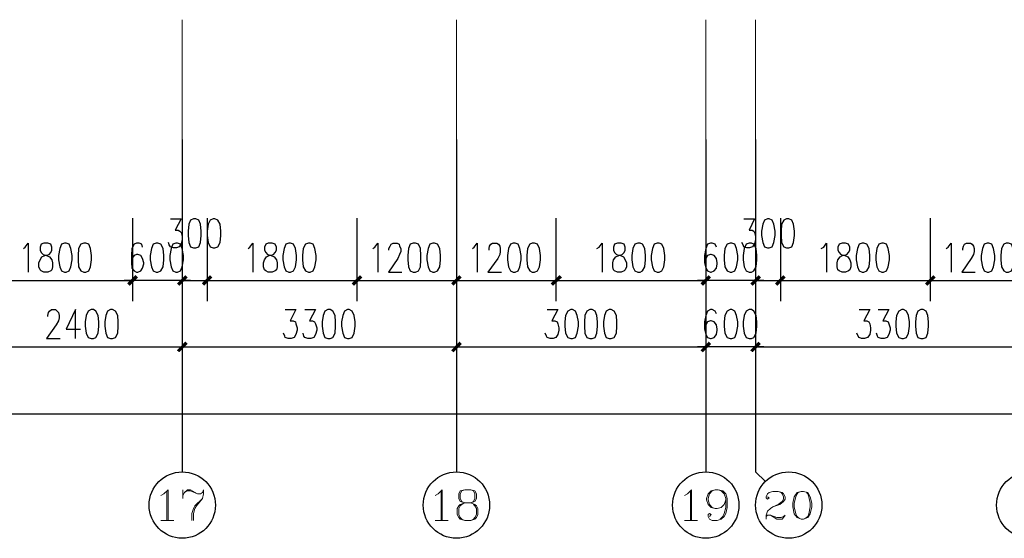
# Model space of a CAD drawing. Units: millimetres. Extents: x 175695 to 281507, y -39989 to 197610.
# Drawn here: x 231008 to 242855, y 90226 to 96461 of the extents above; entities that cross this region are included whole.
import ezdxf

# ---------------------------------------------------------------- set-up
doc = ezdxf.new("R2010")
doc.units = ezdxf.units.MM

msp = doc.modelspace()

# ---------------------------------------------------------------- hatches: boundary and pattern name
at = {"linetype": 'Continuous', "lineweight": 25}
for points in [[(232301.5, 93290), (232401.3, 93389.8), (232429.8, 93361.3), (232330, 93261.5)], [(232301.5, 93290), (232401.3, 93389.8), (232429.8, 93361.3), (232330, 93261.5)], [(233028.3, 93361.3), (232928.6, 93261.5), (232900, 93290), (232999.8, 93389.8)], [(233028.3, 93361.3), (232928.6, 93261.5), (232900, 93290), (232999.8, 93389.8)], [(233199.3, 93290), (233299.1, 93389.8), (233327.6, 93361.3), (233227.8, 93261.5)], [(233327.6, 93361.3), (233227.8, 93261.5), (233199.3, 93290), (233299.1, 93389.8)], [(235002.1, 93290), (235101.9, 93389.8), (235130.4, 93361.3), (235030.6, 93261.5)], [(235130.4, 93361.3), (235030.6, 93261.5), (235002.1, 93290), (235101.9, 93389.8)], [(236199.2, 93290), (236299, 93389.8), (236327.5, 93361.3), (236227.7, 93261.5)], [(236327.5, 93361.3), (236227.7, 93261.5), (236199.2, 93290), (236299, 93389.8)], [(237396.4, 93290), (237503.2, 93389.8), (237531.7, 93361.3), (237424.9, 93261.5)], [(237531.7, 93361.3), (237424.9, 93261.5), (237396.4, 93290), (237503.2, 93389.8)], [(239199.2, 93290), (239298.9, 93389.8), (239327.4, 93361.3), (239227.7, 93261.5)], [(239199.2, 93290), (239298.9, 93389.8), (239327.4, 93361.3), (239227.7, 93261.5)], [(239926, 93361.3), (239826.2, 93261.5), (239797.7, 93290), (239897.5, 93389.8)], [(239926, 93361.3), (239826.2, 93261.5), (239797.7, 93290), (239897.5, 93389.8)], [(240097, 93290), (240196.8, 93389.8), (240225.3, 93361.3), (240125.5, 93261.5)], [(240225.3, 93361.3), (240125.5, 93261.5), (240097, 93290), (240196.8, 93389.8)], [(241899.8, 93290), (241999.6, 93389.8), (242028.1, 93361.3), (241928.3, 93261.5)], [(242028.1, 93361.3), (241928.3, 93261.5), (241899.8, 93290), (241999.6, 93389.8)], [(232900, 92484.8), (232999.8, 92591.7), (233028.3, 92563.2), (232928.6, 92463.4)], [(233028.3, 92563.2), (232928.6, 92463.4), (232900, 92484.8), (232999.8, 92591.7)], [(236199.2, 92484.8), (236299, 92591.7), (236327.5, 92563.2), (236227.7, 92463.4)], [(236327.5, 92563.2), (236227.7, 92463.4), (236199.2, 92484.8), (236299, 92591.7)], [(239199.2, 92484.8), (239298.9, 92591.7), (239327.4, 92563.2), (239227.7, 92463.4)], [(239199.2, 92484.8), (239298.9, 92591.7), (239327.4, 92563.2), (239227.7, 92463.4)], [(239926, 92563.2), (239826.2, 92463.4), (239797.7, 92484.8), (239897.5, 92591.7)], [(239926, 92563.2), (239826.2, 92463.4), (239797.7, 92484.8), (239897.5, 92591.7)]]:
    msp.add_hatch(color=256, dxfattribs=at).paths.add_polyline_path(points)

# ---------------------------------------------------------------- linework, layer by layer
at = {"linetype": 'Continuous', "lineweight": 5}
for p, q in [((232964.2, 96461), (232964.2, 95021.6)), ((236263.4, 96461), (236263.4, 95021.6)), ((239263.3, 96461), (239263.3, 95021.6)), ((239861.8, 96461), (239861.8, 95021.6))]:
    msp.add_line(p, q, dxfattribs=at)
at = {"linetype": 'Continuous', "lineweight": 25}
for p, q in [((232964.2, 95021.6), (232964.2, 91024)), ((236263.4, 95021.6), (236263.4, 91024)), ((239263.3, 95021.6), (239263.3, 91024)), ((232964.2, 94722.3), (232964.2, 92271)), ((232964.2, 94722.3), (232964.2, 92271)), ((236263.4, 94722.3), (236263.4, 92271)), ((236263.4, 94722.3), (236263.4, 92271)), ((239263.3, 94722.3), (239263.3, 92271)), ((239263.3, 94722.3), (239263.3, 92271)), ((239861.8, 94722.3), (239861.8, 92271)), ((239861.8, 94722.3), (239861.8, 92271)), ((232365.6, 94073.8), (232365.6, 93076.2)), ((232365.6, 94073.8), (232365.6, 93076.2)), ((232964.2, 94073.8), (232964.2, 93076.2)), ((232964.2, 94073.8), (232964.2, 93076.2)), ((233263.5, 94073.8), (233263.5, 93076.2)), ((233263.5, 94073.8), (233263.5, 93076.2)), ((235066.3, 94073.8), (235066.3, 93076.2)), ((235066.3, 94073.8), (235066.3, 93076.2)), ((236263.4, 94073.8), (236263.4, 93076.2)), ((236263.4, 94073.8), (236263.4, 93076.2)), ((237460.5, 94073.8), (237460.5, 93076.2)), ((237460.5, 94073.8), (237460.5, 93076.2)), ((239263.3, 94073.8), (239263.3, 93076.2)), ((239263.3, 94073.8), (239263.3, 93076.2)), ((239861.8, 94073.8), (239861.8, 93076.2)), ((239861.8, 94073.8), (239861.8, 93076.2)), ((240161.1, 94073.8), (240161.1, 93076.2)), ((240161.1, 94073.8), (240161.1, 93076.2)), ((241963.9, 94073.8), (241963.9, 93076.2)), ((241963.9, 94073.8), (241963.9, 93076.2)), ((230562.8, 93325.6), (232365.6, 93325.6)), ((232964.2, 93325.6), (233263.5, 93325.6)), ((233263.5, 93325.6), (235066.3, 93325.6)), ((235066.3, 93325.6), (236263.4, 93325.6)), ((236263.4, 93325.6), (237460.5, 93325.6)), ((237460.5, 93325.6), (239263.3, 93325.6)), ((239861.8, 93325.6), (240161.1, 93325.6)), ((240161.1, 93325.6), (241963.9, 93325.6)), ((241963.9, 93325.6), (243161, 93325.6)), ((230562.8, 92527.6), (232964.2, 92527.6)), ((232964.2, 92527.6), (236263.4, 92527.6)), ((236263.4, 92527.6), (239263.3, 92527.6)), ((239861.8, 92527.6), (243161, 92527.6)), ((187965.5, 91722.4), (250065.8, 91722.4))]:
    msp.add_line(p, q, dxfattribs=at)
at = {"linetype": 'Continuous', "lineweight": 9}
for p, q in [((232778.9, 90796), (232778.9, 90439.7)), ((232971.3, 90810.3), (232971.3, 90703.4)), ((236078.1, 90796), (236078.1, 90439.7)), ((239078, 90796), (239078, 90439.7)), ((232707.7, 90439.7), (232864.4, 90439.7)), ((236006.8, 90439.7), (236163.6, 90439.7)), ((239006.8, 90439.7), (239163.5, 90439.7))]:
    msp.add_line(p, q, dxfattribs=at)
at = {"linetype": 'Continuous', "lineweight": 25}
for points in [[(239861.8, 95021.6), (239861.8, 91024), (239983, 90910)], [(232821.7, 94066.7), (232949.9, 94066.7), (232878.7, 93931.3), (232914.3, 93931.3), (232935.7, 93917.1), (232949.9, 93902.8), (232964.2, 93852.9), (232964.2, 93817.3), (232949.9, 93767.4), (232928.6, 93731.8), (232892.9, 93717.6), (232857.3, 93717.6), (232821.7, 93731.8), (232807.4, 93753.2), (232800.3, 93781.7)], [(233099.6, 94066.7), (233063.9, 94052.5), (233042.6, 94002.6), (233035.4, 93917.1), (233035.4, 93867.2), (233042.6, 93781.7), (233063.9, 93731.8), (233099.6, 93717.6), (233128.1, 93717.6), (233163.7, 93731.8), (233185.1, 93781.7), (233192.2, 93867.2), (233192.2, 93917.1), (233185.1, 94002.6), (233163.7, 94052.5), (233128.1, 94066.7), (233099.6, 94066.7)], [(233334.7, 94066.7), (233299.1, 94052.5), (233277.7, 94002.6), (233263.5, 93917.1), (233263.5, 93867.2), (233277.7, 93781.7), (233299.1, 93731.8), (233334.7, 93717.6), (233356.1, 93717.6), (233391.7, 93731.8), (233420.2, 93781.7), (233427.4, 93867.2), (233427.4, 93917.1), (233420.2, 94002.6), (233391.7, 94052.5), (233356.1, 94066.7), (233334.7, 94066.7)], [(239719.3, 94066.7), (239847.6, 94066.7), (239783.5, 93931.3), (239819.1, 93931.3), (239840.5, 93917.1), (239847.6, 93902.8), (239861.8, 93852.9), (239861.8, 93817.3), (239847.6, 93767.4), (239826.2, 93731.8), (239790.6, 93717.6), (239755, 93717.6), (239719.3, 93731.8), (239712.2, 93753.2), (239698, 93781.7)], [(240004.4, 94066.7), (239968.7, 94052.5), (239947.4, 94002.6), (239933.1, 93917.1), (239933.1, 93867.2), (239947.4, 93781.7), (239968.7, 93731.8), (240004.4, 93717.6), (240025.7, 93717.6), (240061.4, 93731.8), (240082.7, 93781.7), (240097, 93867.2), (240097, 93917.1), (240082.7, 94002.6), (240061.4, 94052.5), (240025.7, 94066.7), (240004.4, 94066.7)], [(240232.4, 94066.7), (240203.9, 94052.5), (240175.4, 94002.6), (240168.2, 93917.1), (240168.2, 93867.2), (240175.4, 93781.7), (240203.9, 93731.8), (240232.4, 93717.6), (240260.9, 93717.6), (240296.5, 93731.8), (240317.9, 93781.7), (240332.1, 93867.2), (240332.1, 93917.1), (240317.9, 94002.6), (240296.5, 94052.5), (240260.9, 94066.7), (240232.4, 94066.7)], [(231054.5, 93710.4), (231075.9, 93724.7), (231111.5, 93774.6), (231111.5, 93425.4)], [(231296.8, 93774.6), (231268.3, 93760.3), (231254, 93724.7), (231254, 93689.1), (231268.3, 93660.6), (231289.6, 93639.2), (231332.4, 93624.9), (231368, 93610.7), (231396.5, 93575), (231403.7, 93539.4), (231403.7, 93489.5), (231396.5, 93453.9), (231382.3, 93439.7), (231346.7, 93425.4), (231296.8, 93425.4), (231268.3, 93439.7), (231254, 93453.9), (231239.8, 93489.5), (231239.8, 93539.4), (231254, 93575), (231275.4, 93610.7), (231311, 93624.9), (231360.9, 93639.2), (231382.3, 93660.6), (231396.5, 93689.1), (231396.5, 93724.7), (231382.3, 93760.3), (231346.7, 93774.6), (231296.8, 93774.6)], [(231546.2, 93774.6), (231510.5, 93760.3), (231489.2, 93710.4), (231474.9, 93624.9), (231474.9, 93575), (231489.2, 93489.5), (231510.5, 93439.7), (231546.2, 93425.4), (231567.5, 93425.4), (231603.2, 93439.7), (231624.6, 93489.5), (231638.8, 93575), (231638.8, 93624.9), (231624.6, 93710.4), (231603.2, 93760.3), (231567.5, 93774.6), (231546.2, 93774.6)], [(231781.3, 93774.6), (231745.7, 93760.3), (231717.2, 93710.4), (231710.1, 93624.9), (231710.1, 93575), (231717.2, 93489.5), (231745.7, 93439.7), (231781.3, 93425.4), (231802.7, 93425.4), (231838.3, 93439.7), (231859.7, 93489.5), (231874, 93575), (231874, 93624.9), (231859.7, 93710.4), (231838.3, 93760.3), (231802.7, 93774.6), (231781.3, 93774.6)], [(232486.8, 93724.7), (232479.6, 93760.3), (232444, 93774.6), (232415.5, 93774.6), (232387, 93760.3), (232358.5, 93710.4), (232351.4, 93624.9), (232351.4, 93539.4), (232358.5, 93475.3), (232387, 93439.7), (232415.5, 93425.4), (232429.8, 93425.4), (232465.4, 93439.7), (232486.8, 93475.3), (232501, 93525.2), (232501, 93539.4), (232486.8, 93589.3), (232465.4, 93624.9), (232429.8, 93639.2), (232415.5, 93639.2), (232387, 93624.9), (232358.5, 93589.3), (232351.4, 93539.4)], [(232650.7, 93774.6), (232615, 93760.3), (232593.6, 93710.4), (232579.4, 93624.9), (232579.4, 93575), (232593.6, 93489.5), (232615, 93439.7), (232650.7, 93425.4), (232672, 93425.4), (232707.7, 93439.7), (232736.2, 93489.5), (232743.3, 93575), (232743.3, 93624.9), (232736.2, 93710.4), (232707.7, 93760.3), (232672, 93774.6), (232650.7, 93774.6)], [(232885.8, 93774.6), (232850.2, 93760.3), (232828.8, 93710.4), (232814.5, 93624.9), (232814.5, 93575), (232828.8, 93489.5), (232850.2, 93439.7), (232885.8, 93425.4), (232907.2, 93425.4), (232942.8, 93439.7), (232964.2, 93489.5), (232978.4, 93575), (232978.4, 93624.9), (232964.2, 93710.4), (232942.8, 93760.3), (232907.2, 93774.6), (232885.8, 93774.6)], [(233755.1, 93710.4), (233776.5, 93724.7), (233812.1, 93774.6), (233812.1, 93425.4)], [(233997.4, 93774.6), (233968.9, 93760.3), (233954.7, 93724.7), (233954.7, 93689.1), (233968.9, 93660.6), (233990.3, 93639.2), (234033, 93624.9), (234068.7, 93610.7), (234097.2, 93575), (234104.3, 93539.4), (234104.3, 93489.5), (234097.2, 93453.9), (234082.9, 93439.7), (234047.3, 93425.4), (233997.4, 93425.4), (233968.9, 93439.7), (233954.7, 93453.9), (233940.4, 93489.5), (233940.4, 93539.4), (233954.7, 93575), (233976, 93610.7), (234011.7, 93624.9), (234061.5, 93639.2), (234082.9, 93660.6), (234097.2, 93689.1), (234097.2, 93724.7), (234082.9, 93760.3), (234047.3, 93774.6), (233997.4, 93774.6)], [(234246.8, 93774.6), (234211.2, 93760.3), (234189.8, 93710.4), (234175.5, 93624.9), (234175.5, 93575), (234189.8, 93489.5), (234211.2, 93439.7), (234246.8, 93425.4), (234268.2, 93425.4), (234303.8, 93439.7), (234325.2, 93489.5), (234339.4, 93575), (234339.4, 93624.9), (234325.2, 93710.4), (234303.8, 93760.3), (234268.2, 93774.6), (234246.8, 93774.6)], [(234482, 93774.6), (234446.3, 93760.3), (234417.8, 93710.4), (234410.7, 93624.9), (234410.7, 93575), (234417.8, 93489.5), (234446.3, 93439.7), (234482, 93425.4), (234503.3, 93425.4), (234539, 93439.7), (234560.3, 93489.5), (234574.6, 93575), (234574.6, 93624.9), (234560.3, 93710.4), (234539, 93760.3), (234503.3, 93774.6), (234482, 93774.6)], [(235258.7, 93710.4), (235280, 93724.7), (235315.7, 93774.6), (235315.7, 93425.4)], [(235451, 93689.1), (235451, 93710.4), (235465.3, 93738.9), (235479.5, 93760.3), (235500.9, 93774.6), (235550.8, 93774.6), (235572.2, 93760.3), (235579.3, 93738.9), (235593.6, 93710.4), (235593.6, 93674.8), (235579.3, 93639.2), (235557.9, 93589.3), (235443.9, 93425.4), (235607.8, 93425.4)], [(235743.2, 93774.6), (235707.6, 93760.3), (235686.2, 93710.4), (235679.1, 93624.9), (235679.1, 93575), (235686.2, 93489.5), (235707.6, 93439.7), (235743.2, 93425.4), (235771.7, 93425.4), (235807.3, 93439.7), (235828.7, 93489.5), (235835.8, 93575), (235835.8, 93624.9), (235828.7, 93710.4), (235807.3, 93760.3), (235771.7, 93774.6), (235743.2, 93774.6)], [(235978.3, 93774.6), (235942.7, 93760.3), (235921.3, 93710.4), (235907.1, 93624.9), (235907.1, 93575), (235921.3, 93489.5), (235942.7, 93439.7), (235978.3, 93425.4), (235999.7, 93425.4), (236035.4, 93439.7), (236063.9, 93489.5), (236071, 93575), (236071, 93624.9), (236063.9, 93710.4), (236035.4, 93760.3), (235999.7, 93774.6), (235978.3, 93774.6)], [(236455.8, 93710.4), (236477.1, 93724.7), (236512.8, 93774.6), (236512.8, 93425.4)], [(236655.3, 93689.1), (236655.3, 93710.4), (236662.4, 93738.9), (236676.7, 93760.3), (236698, 93774.6), (236747.9, 93774.6), (236769.3, 93760.3), (236783.5, 93738.9), (236790.7, 93710.4), (236790.7, 93674.8), (236783.5, 93639.2), (236762.2, 93589.3), (236641, 93425.4), (236804.9, 93425.4)], [(236947.4, 93774.6), (236911.8, 93760.3), (236890.4, 93710.4), (236876.2, 93624.9), (236876.2, 93575), (236890.4, 93489.5), (236911.8, 93439.7), (236947.4, 93425.4), (236968.8, 93425.4), (237004.4, 93439.7), (237025.8, 93489.5), (237040.1, 93575), (237040.1, 93624.9), (237025.8, 93710.4), (237004.4, 93760.3), (236968.8, 93774.6), (236947.4, 93774.6)], [(237175.5, 93774.6), (237147, 93760.3), (237118.5, 93710.4), (237111.3, 93624.9), (237111.3, 93575), (237118.5, 93489.5), (237147, 93439.7), (237175.5, 93425.4), (237204, 93425.4), (237239.6, 93439.7), (237261, 93489.5), (237275.2, 93575), (237275.2, 93624.9), (237261, 93710.4), (237239.6, 93760.3), (237204, 93774.6), (237175.5, 93774.6)], [(237952.2, 93710.4), (237980.7, 93724.7), (238016.3, 93774.6), (238016.3, 93425.4)], [(238201.6, 93774.6), (238165.9, 93760.3), (238151.7, 93724.7), (238151.7, 93689.1), (238165.9, 93660.6), (238187.3, 93639.2), (238237.2, 93624.9), (238272.8, 93610.7), (238294.2, 93575), (238308.4, 93539.4), (238308.4, 93489.5), (238294.2, 93453.9), (238279.9, 93439.7), (238244.3, 93425.4), (238201.6, 93425.4), (238165.9, 93439.7), (238151.7, 93453.9), (238144.6, 93489.5), (238144.6, 93539.4), (238151.7, 93575), (238180.2, 93610.7), (238215.8, 93624.9), (238258.6, 93639.2), (238279.9, 93660.6), (238294.2, 93689.1), (238294.2, 93724.7), (238279.9, 93760.3), (238244.3, 93774.6), (238201.6, 93774.6)], [(238443.8, 93774.6), (238408.2, 93760.3), (238386.8, 93710.4), (238372.6, 93624.9), (238372.6, 93575), (238386.8, 93489.5), (238408.2, 93439.7), (238443.8, 93425.4), (238472.3, 93425.4), (238500.8, 93439.7), (238529.3, 93489.5), (238536.5, 93575), (238536.5, 93624.9), (238529.3, 93710.4), (238500.8, 93760.3), (238472.3, 93774.6), (238443.8, 93774.6)], [(238679, 93774.6), (238643.4, 93760.3), (238622, 93710.4), (238607.7, 93624.9), (238607.7, 93575), (238622, 93489.5), (238643.4, 93439.7), (238679, 93425.4), (238700.4, 93425.4), (238736, 93439.7), (238757.4, 93489.5), (238771.6, 93575), (238771.6, 93624.9), (238757.4, 93710.4), (238736, 93760.3), (238700.4, 93774.6), (238679, 93774.6)], [(239391.5, 93724.7), (239377.3, 93760.3), (239341.7, 93774.6), (239320.3, 93774.6), (239284.7, 93760.3), (239263.3, 93710.4), (239249, 93624.9), (239249, 93539.4), (239263.3, 93475.3), (239284.7, 93439.7), (239320.3, 93425.4), (239327.4, 93425.4), (239363, 93439.7), (239391.5, 93475.3), (239398.7, 93525.2), (239398.7, 93539.4), (239391.5, 93589.3), (239363, 93624.9), (239327.4, 93639.2), (239320.3, 93639.2), (239284.7, 93624.9), (239263.3, 93589.3), (239249, 93539.4)], [(239555.4, 93774.6), (239519.8, 93760.3), (239491.3, 93710.4), (239484.2, 93624.9), (239484.2, 93575), (239491.3, 93489.5), (239519.8, 93439.7), (239555.4, 93425.4), (239576.8, 93425.4), (239612.4, 93439.7), (239633.8, 93489.5), (239648.1, 93575), (239648.1, 93624.9), (239633.8, 93710.4), (239612.4, 93760.3), (239576.8, 93774.6), (239555.4, 93774.6)], [(239783.5, 93774.6), (239747.8, 93760.3), (239726.5, 93710.4), (239712.2, 93624.9), (239712.2, 93575), (239726.5, 93489.5), (239747.8, 93439.7), (239783.5, 93425.4), (239812, 93425.4), (239840.5, 93439.7), (239869, 93489.5), (239876.1, 93575), (239876.1, 93624.9), (239869, 93710.4), (239840.5, 93760.3), (239812, 93774.6), (239783.5, 93774.6)], [(240652.8, 93710.4), (240681.3, 93724.7), (240716.9, 93774.6), (240716.9, 93425.4)], [(240902.2, 93774.6), (240866.6, 93760.3), (240852.3, 93724.7), (240852.3, 93689.1), (240866.6, 93660.6), (240887.9, 93639.2), (240937.8, 93624.9), (240973.5, 93610.7), (240994.8, 93575), (241009.1, 93539.4), (241009.1, 93489.5), (240994.8, 93453.9), (240980.6, 93439.7), (240944.9, 93425.4), (240902.2, 93425.4), (240866.6, 93439.7), (240852.3, 93453.9), (240845.2, 93489.5), (240845.2, 93539.4), (240852.3, 93575), (240880.8, 93610.7), (240909.3, 93624.9), (240959.2, 93639.2), (240980.6, 93660.6), (240994.8, 93689.1), (240994.8, 93724.7), (240980.6, 93760.3), (240944.9, 93774.6), (240902.2, 93774.6)], [(241144.5, 93774.6), (241108.8, 93760.3), (241087.5, 93710.4), (241073.2, 93624.9), (241073.2, 93575), (241087.5, 93489.5), (241108.8, 93439.7), (241144.5, 93425.4), (241165.8, 93425.4), (241201.5, 93439.7), (241230, 93489.5), (241237.1, 93575), (241237.1, 93624.9), (241230, 93710.4), (241201.5, 93760.3), (241165.8, 93774.6), (241144.5, 93774.6)], [(241379.6, 93774.6), (241344, 93760.3), (241322.6, 93710.4), (241308.4, 93624.9), (241308.4, 93575), (241322.6, 93489.5), (241344, 93439.7), (241379.6, 93425.4), (241401, 93425.4), (241436.6, 93439.7), (241458, 93489.5), (241472.3, 93575), (241472.3, 93624.9), (241458, 93710.4), (241436.6, 93760.3), (241401, 93774.6), (241379.6, 93774.6)], [(242156.3, 93710.4), (242177.7, 93724.7), (242213.3, 93774.6), (242213.3, 93425.4)], [(242355.8, 93689.1), (242355.8, 93710.4), (242363, 93738.9), (242377.2, 93760.3), (242398.6, 93774.6), (242448.5, 93774.6), (242469.8, 93760.3), (242484.1, 93738.9), (242491.2, 93710.4), (242491.2, 93674.8), (242484.1, 93639.2), (242455.6, 93589.3), (242341.6, 93425.4), (242505.5, 93425.4)], [(242648, 93774.6), (242612.4, 93760.3), (242591, 93710.4), (242576.7, 93624.9), (242576.7, 93575), (242591, 93489.5), (242612.4, 93439.7), (242648, 93425.4), (242669.4, 93425.4), (242705, 93439.7), (242726.4, 93489.5), (242740.6, 93575), (242740.6, 93624.9), (242726.4, 93710.4), (242705, 93760.3), (242669.4, 93774.6), (242648, 93774.6)], [(242876, 93774.6), (242847.5, 93760.3), (242819, 93710.4), (242811.9, 93624.9), (242811.9, 93575), (242819, 93489.5), (242847.5, 93439.7), (242876, 93425.4), (242904.5, 93425.4), (242940.1, 93439.7), (242961.5, 93489.5), (242975.8, 93575), (242975.8, 93624.9), (242961.5, 93710.4), (242940.1, 93760.3), (242904.5, 93774.6), (242876, 93774.6)], [(233063.9, 93325.6), (232964.2, 93325.6), (232365.6, 93325.6), (232265.9, 93325.6)], [(239961.6, 93325.6), (239861.8, 93325.6), (239263.3, 93325.6), (239163.5, 93325.6)], [(231346.7, 92891), (231346.7, 92905.2), (231353.8, 92940.9), (231368, 92955.1), (231389.4, 92976.5), (231439.3, 92976.5), (231460.7, 92955.1), (231474.9, 92940.9), (231482, 92905.2), (231482, 92876.7), (231474.9, 92841.1), (231446.4, 92791.2), (231332.4, 92627.3), (231496.3, 92627.3)], [(231681.6, 92627.3), (231681.6, 92976.5), (231567.5, 92741.3), (231738.6, 92741.3)], [(231866.8, 92976.5), (231831.2, 92955.1), (231809.8, 92905.2), (231795.6, 92826.8), (231795.6, 92777), (231809.8, 92691.5), (231831.2, 92641.6), (231866.8, 92627.3), (231895.3, 92627.3), (231923.8, 92641.6), (231952.3, 92691.5), (231959.5, 92777), (231959.5, 92826.8), (231952.3, 92905.2), (231923.8, 92955.1), (231895.3, 92976.5), (231866.8, 92976.5)], [(232102, 92976.5), (232066.3, 92955.1), (232045, 92905.2), (232030.7, 92826.8), (232030.7, 92777), (232045, 92691.5), (232066.3, 92641.6), (232102, 92627.3), (232123.3, 92627.3), (232159, 92641.6), (232187.5, 92691.5), (232194.6, 92777), (232194.6, 92826.8), (232187.5, 92905.2), (232159, 92955.1), (232123.3, 92976.5), (232102, 92976.5)], [(234204.1, 92976.5), (234332.3, 92976.5), (234261.1, 92841.1), (234296.7, 92841.1), (234325.2, 92826.8), (234332.3, 92805.5), (234346.6, 92755.6), (234346.6, 92727.1), (234332.3, 92677.2), (234310.9, 92641.6), (234275.3, 92627.3), (234239.7, 92627.3), (234204.1, 92641.6), (234196.9, 92655.8), (234182.7, 92691.5)], [(234439.2, 92976.5), (234567.5, 92976.5), (234496.2, 92841.1), (234531.8, 92841.1), (234553.2, 92826.8), (234567.5, 92805.5), (234581.7, 92755.6), (234581.7, 92727.1), (234567.5, 92677.2), (234546.1, 92641.6), (234510.5, 92627.3), (234474.8, 92627.3), (234439.2, 92641.6), (234424.9, 92655.8), (234417.8, 92691.5)], [(234717.1, 92976.5), (234681.5, 92955.1), (234660.1, 92905.2), (234645.8, 92826.8), (234645.8, 92777), (234660.1, 92691.5), (234681.5, 92641.6), (234717.1, 92627.3), (234745.6, 92627.3), (234774.1, 92641.6), (234802.6, 92691.5), (234809.7, 92777), (234809.7, 92826.8), (234802.6, 92905.2), (234774.1, 92955.1), (234745.6, 92976.5), (234717.1, 92976.5)], [(234952.2, 92976.5), (234916.6, 92955.1), (234895.2, 92905.2), (234881, 92826.8), (234881, 92777), (234895.2, 92691.5), (234916.6, 92641.6), (234952.2, 92627.3), (234973.6, 92627.3), (235009.3, 92641.6), (235030.6, 92691.5), (235044.9, 92777), (235044.9, 92826.8), (235030.6, 92905.2), (235009.3, 92955.1), (234973.6, 92976.5), (234952.2, 92976.5)], [(237353.6, 92976.5), (237481.9, 92976.5), (237410.6, 92841.1), (237446.2, 92841.1), (237474.7, 92826.8), (237481.9, 92805.5), (237496.1, 92755.6), (237496.1, 92727.1), (237481.9, 92677.2), (237460.5, 92641.6), (237424.9, 92627.3), (237389.2, 92627.3), (237353.6, 92641.6), (237346.5, 92655.8), (237332.2, 92691.5)], [(237638.6, 92976.5), (237603, 92955.1), (237574.5, 92905.2), (237567.4, 92826.8), (237567.4, 92777), (237574.5, 92691.5), (237603, 92641.6), (237638.6, 92627.3), (237660, 92627.3), (237695.6, 92641.6), (237717, 92691.5), (237731.3, 92777), (237731.3, 92826.8), (237717, 92905.2), (237695.6, 92955.1), (237660, 92976.5), (237638.6, 92976.5)], [(237866.7, 92976.5), (237831, 92955.1), (237809.6, 92905.2), (237802.5, 92826.8), (237802.5, 92777), (237809.6, 92691.5), (237831, 92641.6), (237866.7, 92627.3), (237895.2, 92627.3), (237930.8, 92641.6), (237952.2, 92691.5), (237959.3, 92777), (237959.3, 92826.8), (237952.2, 92905.2), (237930.8, 92955.1), (237895.2, 92976.5), (237866.7, 92976.5)], [(238101.8, 92976.5), (238066.2, 92955.1), (238044.8, 92905.2), (238030.5, 92826.8), (238030.5, 92777), (238044.8, 92691.5), (238066.2, 92641.6), (238101.8, 92627.3), (238123.2, 92627.3), (238158.8, 92641.6), (238187.3, 92691.5), (238194.4, 92777), (238194.4, 92826.8), (238187.3, 92905.2), (238158.8, 92955.1), (238123.2, 92976.5), (238101.8, 92976.5)], [(239391.5, 92926.6), (239377.3, 92955.1), (239341.7, 92976.5), (239320.3, 92976.5), (239284.7, 92955.1), (239263.3, 92905.2), (239249, 92826.8), (239249, 92741.3), (239263.3, 92677.2), (239284.7, 92641.6), (239320.3, 92627.3), (239327.4, 92627.3), (239363, 92641.6), (239391.5, 92677.2), (239398.7, 92727.1), (239398.7, 92741.3), (239391.5, 92791.2), (239363, 92826.8), (239327.4, 92841.1), (239320.3, 92841.1), (239284.7, 92826.8), (239263.3, 92791.2), (239249, 92741.3)], [(239555.4, 92976.5), (239519.8, 92955.1), (239491.3, 92905.2), (239484.2, 92826.8), (239484.2, 92777), (239491.3, 92691.5), (239519.8, 92641.6), (239555.4, 92627.3), (239576.8, 92627.3), (239612.4, 92641.6), (239633.8, 92691.5), (239648.1, 92777), (239648.1, 92826.8), (239633.8, 92905.2), (239612.4, 92955.1), (239576.8, 92976.5), (239555.4, 92976.5)], [(239783.5, 92976.5), (239747.8, 92955.1), (239726.5, 92905.2), (239712.2, 92826.8), (239712.2, 92777), (239726.5, 92691.5), (239747.8, 92641.6), (239783.5, 92627.3), (239812, 92627.3), (239840.5, 92641.6), (239869, 92691.5), (239876.1, 92777), (239876.1, 92826.8), (239869, 92905.2), (239840.5, 92955.1), (239812, 92976.5), (239783.5, 92976.5)], [(241108.8, 92976.5), (241237.1, 92976.5), (241165.8, 92841.1), (241201.5, 92841.1), (241222.9, 92826.8), (241237.1, 92805.5), (241244.2, 92755.6), (241244.2, 92727.1), (241237.1, 92677.2), (241208.6, 92641.6), (241173, 92627.3), (241137.3, 92627.3), (241108.8, 92641.6), (241094.6, 92655.8), (241080.3, 92691.5)], [(241336.9, 92976.5), (241465.1, 92976.5), (241393.9, 92841.1), (241429.5, 92841.1), (241458, 92826.8), (241465.1, 92805.5), (241479.4, 92755.6), (241479.4, 92727.1), (241465.1, 92677.2), (241443.7, 92641.6), (241408.1, 92627.3), (241372.5, 92627.3), (241336.9, 92641.6), (241329.7, 92655.8), (241315.5, 92691.5)], [(241621.9, 92976.5), (241586.3, 92955.1), (241557.8, 92905.2), (241550.6, 92826.8), (241550.6, 92777), (241557.8, 92691.5), (241586.3, 92641.6), (241621.9, 92627.3), (241643.3, 92627.3), (241678.9, 92641.6), (241700.3, 92691.5), (241714.5, 92777), (241714.5, 92826.8), (241700.3, 92905.2), (241678.9, 92955.1), (241643.3, 92976.5), (241621.9, 92976.5)], [(241849.9, 92976.5), (241814.3, 92955.1), (241792.9, 92905.2), (241785.8, 92826.8), (241785.8, 92777), (241792.9, 92691.5), (241814.3, 92641.6), (241849.9, 92627.3), (241878.4, 92627.3), (241914, 92641.6), (241935.4, 92691.5), (241942.5, 92777), (241942.5, 92826.8), (241935.4, 92905.2), (241914, 92955.1), (241878.4, 92976.5), (241849.9, 92976.5)], [(239961.6, 92527.6), (239861.8, 92527.6), (239263.3, 92527.6), (239163.5, 92527.6)]]:
    msp.add_lwpolyline(points, dxfattribs=at)
at = {"linetype": 'Continuous', "lineweight": 9}
for points in [[(232707.7, 90739), (232743.3, 90760.4), (232793.2, 90810.3), (232793.2, 90439.7)], [(232971.3, 90739), (232992.7, 90774.6), (233028.3, 90810.3), (233063.9, 90810.3), (233149.4, 90760.4), (233185.1, 90760.4), (233206.5, 90774.6), (233220.7, 90810.3)], [(232992.7, 90774.6), (233028.3, 90796), (233063.9, 90796), (233149.4, 90760.4)], [(233220.7, 90810.3), (233220.7, 90760.4), (233206.5, 90703.4), (233135.2, 90617.9), (233113.8, 90582.2), (233099.6, 90525.2), (233099.6, 90439.7)], [(236006.8, 90739), (236042.5, 90760.4), (236092.4, 90810.3), (236092.4, 90439.7)], [(236363.1, 90439.7), (236327.5, 90454), (236306.1, 90475.4), (236291.9, 90511), (236291.9, 90582.2), (236306.1, 90617.9), (236327.5, 90632.1), (236363.1, 90653.5), (236306.1, 90632.1), (236291.9, 90617.9), (236270.5, 90582.2), (236270.5, 90511), (236291.9, 90475.4), (236306.1, 90454), (236363.1, 90439.7), (236434.4, 90439.7), (236484.3, 90454), (236505.6, 90475.4), (236519.9, 90511), (236519.9, 90582.2), (236505.6, 90617.9), (236484.3, 90632.1), (236434.4, 90653.5), (236470, 90667.8), (236484.3, 90703.4), (236484.3, 90760.4), (236470, 90796), (236434.4, 90810.3)], [(236363.1, 90810.3), (236306.1, 90796), (236291.9, 90760.4), (236291.9, 90703.4), (236306.1, 90667.8), (236363.1, 90653.5), (236434.4, 90653.5), (236484.3, 90667.8), (236505.6, 90703.4), (236505.6, 90760.4), (236484.3, 90796), (236434.4, 90810.3), (236363.1, 90810.3), (236327.5, 90796), (236306.1, 90760.4), (236306.1, 90703.4), (236327.5, 90667.8), (236363.1, 90653.5)], [(239006.8, 90739), (239042.4, 90760.4), (239092.3, 90810.3), (239092.3, 90439.7)], [(239505.6, 90689.1), (239484.2, 90632.1), (239448.6, 90596.5), (239398.7, 90582.2), (239377.3, 90582.2), (239327.4, 90596.5), (239291.8, 90632.1), (239270.4, 90689.1), (239270.4, 90703.4), (239291.8, 90760.4), (239327.4, 90796), (239377.3, 90810.3), (239412.9, 90810.3), (239469.9, 90796), (239505.6, 90760.4), (239519.8, 90703.4), (239519.8, 90596.5), (239505.6, 90525.2), (239484.2, 90489.6), (239448.6, 90454), (239398.7, 90439.7), (239341.7, 90439.7), (239306, 90454), (239291.8, 90489.6), (239291.8, 90511), (239306, 90525.2), (239327.4, 90511), (239306, 90489.6)], [(239377.3, 90582.2), (239341.7, 90596.5), (239306, 90632.1), (239291.8, 90689.1), (239291.8, 90703.4), (239306, 90760.4), (239341.7, 90796), (239377.3, 90810.3)], [(239412.9, 90810.3), (239448.6, 90796), (239484.2, 90760.4), (239505.6, 90703.4), (239505.6, 90596.5), (239484.2, 90525.2), (239469.9, 90489.6), (239434.3, 90454)], [(240004.4, 90724.8), (240025.7, 90710.5), (240004.4, 90696.3), (239990.1, 90710.5), (239990.1, 90724.8), (240004.4, 90760.4), (240025.7, 90774.6), (240068.5, 90788.9), (240132.6, 90788.9), (240182.5, 90774.6), (240196.8, 90760.4), (240218.1, 90724.8), (240218.1, 90696.3), (240196.8, 90667.8), (240154, 90632.1), (240068.5, 90603.6), (240040, 90582.2), (240004.4, 90553.7), (239990.1, 90503.9), (239990.1, 90454)], [(240132.6, 90788.9), (240168.2, 90774.6), (240182.5, 90760.4), (240196.8, 90724.8), (240196.8, 90696.3), (240182.5, 90667.8), (240132.6, 90632.1), (240068.5, 90603.6)], [(240410.5, 90788.9), (240360.6, 90774.6), (240325, 90724.8), (240310.8, 90646.4), (240310.8, 90603.6), (240325, 90518.1), (240360.6, 90475.4), (240410.5, 90454), (240439, 90454), (240488.9, 90475.4), (240517.4, 90518.1), (240538.8, 90603.6), (240538.8, 90646.4), (240517.4, 90724.8), (240488.9, 90774.6), (240439, 90788.9), (240410.5, 90788.9), (240374.9, 90774.6), (240360.6, 90760.4), (240346.4, 90724.8), (240325, 90646.4), (240325, 90603.6), (240346.4, 90518.1), (240360.6, 90489.6), (240374.9, 90475.4), (240410.5, 90454)], [(240439, 90454), (240474.7, 90475.4), (240488.9, 90489.6), (240503.2, 90518.1), (240517.4, 90603.6), (240517.4, 90646.4), (240503.2, 90724.8), (240488.9, 90760.4), (240474.7, 90774.6)], [(233206.5, 90703.4), (233113.8, 90617.9), (233099.6, 90582.2), (233078.2, 90525.2), (233078.2, 90439.7)], [(236434.4, 90439.7), (236470, 90454), (236484.3, 90475.4), (236505.6, 90511), (236505.6, 90582.2), (236484.3, 90617.9), (236470, 90632.1)], [(239990.1, 90489.6), (240004.4, 90503.9), (240040, 90503.9), (240118.4, 90475.4), (240168.2, 90475.4), (240196.8, 90489.6), (240218.1, 90503.9), (240196.8, 90475.4), (240182.5, 90454), (240118.4, 90454), (240040, 90503.9)]]:
    msp.add_lwpolyline(points, dxfattribs=at)
at = {"linetype": 'Continuous', "lineweight": 25}
for centre in [(232964.2, 90625), (236263.4, 90625), (239263.3, 90625), (240260.9, 90625), (243161, 90625)]:
    msp.add_circle(centre, 399, dxfattribs=at)

doc.saveas('drawing.dxf')
